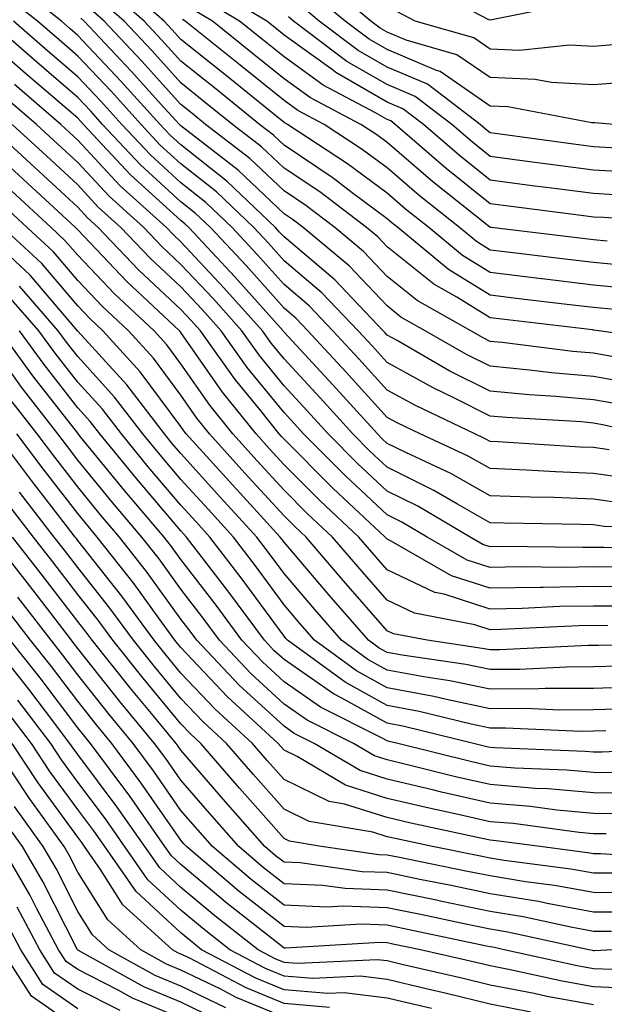
# Model space of a CAD drawing. Units: inches. Extents: x 992243 to 994883, y 7255658 to 7258298.
# Drawn here: x 993762 to 993819, y 7255767 to 7255862 of the extents above; entities that cross this region are included whole.
import ezdxf

# ---------------------------------------------------------------- set-up
doc = ezdxf.new("R2010")
doc.units = ezdxf.units.IN
doc.header["$MEASUREMENT"] = 0
doc.layers.add('Contour_99227255', color=7, linetype='Continuous', true_color=0x497d29)

msp = doc.modelspace()

# ---------------------------------------------------------------- linework, layer by layer
at = {"layer": 'Contour_99227255'}
for points in [[(993844.036, 7255865.934, 3027), (993839.974, 7255861.92, 3027), (993838.411, 7255861.559, 3027), (993838.05, 7255861.305, 3027), (993836.819, 7255860.69, 3027), (993831.81, 7255858.16, 3027), (993828.05, 7255856.363, 3027), (993824.036, 7255855.934, 3027), (993822.22, 7255856.09, 3027), (993818.05, 7255855.768, 3027), (993813.987, 7255855.983, 3027), (993812.415, 7255856.285, 3027), (993808.05, 7255856.451, 3027), (993804.808, 7255858.678, 3027), (993799.896, 7255860.074, 3027), (993798.05, 7255860.856, 3027), (993797.376, 7255861.246, 3027), (993796.468, 7255861.92, 3027), (993791.888, 7255865.758, 3027)], [(993833.665, 7255866.305, 3026), (993828.646, 7255861.92, 3026), (993828.255, 7255861.715, 3026), (993828.05, 7255861.627, 3026), (993827.718, 7255861.588, 3026), (993820.316, 7255859.654, 3026), (993818.05, 7255859.479, 3026), (993815.735, 7255859.606, 3026), (993810.872, 7255859.098, 3026), (993808.05, 7255859.205, 3026), (993806.448, 7255860.318, 3026), (993800.775, 7255861.92, 3026), (993798.997, 7255862.867, 3026)], [(993820.862, 7255824.733, 3040), (993818.05, 7255825.231, 3040), (993814.417, 7255825.553, 3040), (993811.829, 7255825.699, 3040), (993808.05, 7255826.061, 3040), (993804.144, 7255828.014, 3040), (993799.007, 7255830.963, 3040), (993798.05, 7255831.49, 3040), (993797.845, 7255831.715, 3040), (993797.659, 7255831.92, 3040), (993792.972, 7255836.842, 3040), (993788.05, 7255841.012, 3040), (993787.62, 7255841.49, 3040), (993787.22, 7255841.92, 3040), (993782.532, 7255846.402, 3040), (993778.05, 7255849.938, 3040), (993777.015, 7255850.885, 3040), (993776.038, 7255851.92, 3040), (993772.239, 7255856.11, 3040), (993768.05, 7255860.543, 3040), (993767.308, 7255861.178, 3040), (993766.458, 7255861.92, 3040), (993761.771, 7255865.641, 3040)], [(993822.093, 7255835.963, 3035), (993818.05, 7255836.354, 3035), (993813.079, 7255836.949, 3035), (993813.011, 7255836.959, 3035), (993808.05, 7255837.555, 3035), (993805.345, 7255839.215, 3035), (993802.083, 7255841.92, 3035), (993799.837, 7255843.707, 3035), (993798.05, 7255845.24, 3035), (993794.222, 7255848.092, 3035), (993788.372, 7255851.92, 3035), (993788.157, 7255852.027, 3035), (993788.05, 7255852.115, 3035), (993787.054, 7255852.916, 3035), (993782.62, 7255856.49, 3035), (993778.05, 7255860.152, 3035), (993777.21, 7255861.08, 3035), (993776.419, 7255861.92, 3035), (993771.956, 7255865.826, 3035)], [(993821.175, 7255845.045, 3031), (993818.05, 7255845.211, 3031), (993814.261, 7255845.709, 3031), (993812.103, 7255845.973, 3031), (993808.05, 7255846.52, 3031), (993805.052, 7255848.922, 3031), (993801.575, 7255851.92, 3031), (993799.573, 7255853.443, 3031), (993798.05, 7255854.088, 3031), (993793.079, 7255856.949, 3031), (993792.835, 7255857.135, 3031), (993788.05, 7255860.582, 3031), (993787.308, 7255861.178, 3031), (993786.38, 7255861.92, 3031), (993781.185, 7255865.055, 3031)], [(993816.302, 7255863.668, 3025), (993808.187, 7255862.057, 3025), (993808.05, 7255862.018, 3025), (993807.903, 7255862.067, 3025), (993801.556, 7255865.426, 3025)], [(993822.894, 7255821.92, 3041), (993818.948, 7255822.818, 3041), (993818.05, 7255822.975, 3041), (993816.888, 7255823.082, 3041), (993809.632, 7255823.502, 3041), (993808.05, 7255823.649, 3041), (993804.583, 7255825.387, 3041), (993802.503, 7255826.373, 3041), (993798.05, 7255828.834, 3041), (993796.585, 7255830.455, 3041), (993795.228, 7255831.92, 3041), (993791.722, 7255835.592, 3041), (993788.05, 7255838.707, 3041), (993786.536, 7255840.406, 3041), (993785.12, 7255841.92, 3041), (993781.507, 7255845.377, 3041), (993778.05, 7255848.102, 3041), (993776.048, 7255849.918, 3041), (993774.183, 7255851.92, 3041), (993771.273, 7255855.143, 3041), (993768.05, 7255858.541, 3041), (993766.234, 7255860.104, 3041), (993764.144, 7255861.92, 3041), (993760.745, 7255864.615, 3041)], [(993826.849, 7255830.719, 3037), (993818.568, 7255831.92, 3037), (993818.109, 7255831.979, 3037), (993818.05, 7255831.988, 3037), (993817.972, 7255831.998, 3037), (993809.163, 7255833.033, 3037), (993808.05, 7255833.17, 3037), (993804.808, 7255835.162, 3037), (993802.562, 7255836.432, 3037), (993798.05, 7255840.055, 3037), (993797.142, 7255841.012, 3037), (993796.058, 7255841.92, 3037), (993791.507, 7255845.377, 3037), (993788.05, 7255847.692, 3037), (993785.882, 7255849.752, 3037), (993783.06, 7255851.92, 3037), (993780.286, 7255854.156, 3037), (993778.05, 7255855.953, 3037), (993775.218, 7255859.088, 3037), (993772.542, 7255861.92, 3037), (993770.15, 7255864.02, 3037)], [(993820.101, 7255833.971, 3036), (993818.05, 7255834.176, 3036), (993815.491, 7255834.479, 3036), (993811.126, 7255834.996, 3036), (993808.05, 7255835.358, 3036), (993803.987, 7255837.858, 3036), (993799.095, 7255841.92, 3036), (993798.509, 7255842.379, 3036), (993798.05, 7255842.779, 3036), (993794.671, 7255845.299, 3036), (993792.825, 7255846.695, 3036), (993788.05, 7255849.908, 3036), (993787.015, 7255850.885, 3036), (993785.677, 7255851.92, 3036), (993781.458, 7255855.328, 3036), (993778.05, 7255858.053, 3036), (993776.214, 7255860.084, 3036), (993774.476, 7255861.92, 3036), (993771.058, 7255864.928, 3036)], [(993827.61, 7255842.36, 3032), (993819.026, 7255842.897, 3032), (993818.05, 7255842.945, 3032), (993816.868, 7255843.102, 3032), (993810.081, 7255843.951, 3032), (993808.05, 7255844.225, 3032), (993803.773, 7255847.643, 3032), (993798.831, 7255851.92, 3032), (993798.392, 7255852.262, 3032), (993798.05, 7255852.399, 3032), (993796.917, 7255853.053, 3032), (993791.859, 7255855.729, 3032), (993788.05, 7255858.463, 3032), (993786.136, 7255860.006, 3032), (993783.743, 7255861.92, 3032), (993780.198, 7255864.068, 3032)], [(993856.116, 7255863.854, 3028), (993854.476, 7255861.92, 3028), (993849.017, 7255860.953, 3028), (993848.05, 7255860.279, 3028), (993845.316, 7255859.186, 3028), (993841.644, 7255858.326, 3028), (993838.05, 7255855.826, 3028), (993835.443, 7255854.527, 3028), (993829.837, 7255851.92, 3028), (993828.333, 7255851.637, 3028), (993828.05, 7255851.559, 3028), (993827.708, 7255851.578, 3028), (993820.023, 7255851.92, 3028), (993818.206, 7255852.076, 3028), (993818.05, 7255852.057, 3028), (993817.903, 7255852.067, 3028), (993809.759, 7255853.629, 3028), (993808.05, 7255853.697, 3028), (993803.177, 7255857.047, 3028), (993802.825, 7255857.145, 3028), (993798.05, 7255859.166, 3028), (993796.302, 7255860.172, 3028), (993793.968, 7255861.92, 3028), (993790.745, 7255864.615, 3028)], [(993820.706, 7255829.264, 3038), (993818.05, 7255829.742, 3038), (993816.048, 7255829.918, 3038), (993809.193, 7255830.777, 3038), (993808.05, 7255830.885, 3038), (993807.366, 7255831.236, 3038), (993806.155, 7255831.92, 3038), (993800.97, 7255834.84, 3038), (993798.05, 7255837.193, 3038), (993795.745, 7255839.615, 3038), (993792.982, 7255841.92, 3038), (993790.179, 7255844.049, 3038), (993788.05, 7255845.475, 3038), (993784.749, 7255848.619, 3038), (993780.452, 7255851.92, 3038), (993779.124, 7255852.994, 3038), (993778.05, 7255853.854, 3038), (993774.222, 7255858.092, 3038), (993770.599, 7255861.92, 3038), (993769.241, 7255863.111, 3038)], [(993819.378, 7255840.592, 3033), (993818.05, 7255840.719, 3033), (993816.985, 7255840.856, 3033), (993808.128, 7255841.92, 3033), (993808.06, 7255841.93, 3033), (993808.001, 7255841.969, 3033), (993802.484, 7255846.354, 3033), (993798.05, 7255850.162, 3033), (993797.044, 7255850.914, 3033), (993795.501, 7255851.92, 3033), (993790.618, 7255854.488, 3033), (993788.05, 7255856.344, 3033), (993784.964, 7255858.834, 3033), (993781.107, 7255861.92, 3033), (993779.202, 7255863.072, 3033)], [(993820.355, 7255849.615, 3029), (993818.05, 7255849.742, 3029), (993816.126, 7255849.996, 3029), (993808.997, 7255850.973, 3029), (993808.05, 7255851.1, 3029), (993807.591, 7255851.461, 3029), (993807.073, 7255851.92, 3029), (993801.956, 7255855.826, 3029), (993798.05, 7255857.477, 3029), (993795.228, 7255859.098, 3029), (993791.468, 7255861.92, 3029), (993789.612, 7255863.483, 3029)], [(993822.767, 7255826.637, 3039), (993818.05, 7255827.486, 3039), (993813.978, 7255827.848, 3039), (993811.859, 7255828.111, 3039), (993808.05, 7255828.473, 3039), (993805.755, 7255829.625, 3039), (993801.751, 7255831.92, 3039), (993799.378, 7255833.248, 3039), (993798.05, 7255834.322, 3039), (993794.359, 7255838.229, 3039), (993789.915, 7255841.92, 3039), (993788.851, 7255842.721, 3039), (993788.05, 7255843.258, 3039), (993783.616, 7255847.486, 3039), (993778.753, 7255851.217, 3039), (993778.05, 7255851.774, 3039), (993777.972, 7255851.842, 3039), (993777.903, 7255851.92, 3039), (993776.468, 7255853.502, 3039), (993773.226, 7255857.096, 3039), (993768.665, 7255861.92, 3039), (993768.333, 7255862.203, 3039)], [(993821.79, 7255838.18, 3034), (993818.05, 7255838.541, 3034), (993815.032, 7255838.902, 3034), (993810.53, 7255839.44, 3034), (993808.05, 7255839.742, 3034), (993806.702, 7255840.572, 3034), (993805.071, 7255841.92, 3034), (993801.155, 7255845.026, 3034), (993798.05, 7255847.701, 3034), (993795.628, 7255849.498, 3034), (993791.937, 7255851.92, 3034), (993789.388, 7255853.258, 3034), (993788.05, 7255854.235, 3034), (993783.792, 7255857.662, 3034), (993778.47, 7255861.92, 3034), (993778.206, 7255862.076, 3034)], [(993822.737, 7255847.233, 3030), (993818.05, 7255847.477, 3030), (993814.124, 7255847.994, 3030), (993811.634, 7255848.336, 3030), (993808.05, 7255848.805, 3030), (993806.321, 7255850.192, 3030), (993804.319, 7255851.92, 3030), (993800.765, 7255854.635, 3030), (993798.05, 7255855.777, 3030), (993794.153, 7255858.024, 3030), (993788.968, 7255861.92, 3030), (993788.47, 7255862.34, 3030)], [(993821.273, 7255815.143, 3044), (993818.05, 7255815.602, 3044), (993814.222, 7255815.748, 3044), (993811.907, 7255815.777, 3044), (993808.05, 7255815.934, 3044), (993804.222, 7255818.092, 3044), (993799.857, 7255820.113, 3044), (993798.05, 7255821.002, 3044), (993797.581, 7255821.451, 3044), (993797.103, 7255821.92, 3044), (993792.796, 7255826.666, 3044), (993788.05, 7255831.793, 3044), (993787.991, 7255831.861, 3044), (993787.952, 7255831.92, 3044), (993787.122, 7255832.848, 3044), (993783.284, 7255837.154, 3044), (993778.812, 7255841.92, 3044), (993778.421, 7255842.291, 3044), (993778.05, 7255842.594, 3044), (993773.167, 7255847.037, 3044), (993768.607, 7255851.92, 3044), (993768.343, 7255852.213, 3044), (993768.05, 7255852.526, 3044), (993762.991, 7255856.861, 3044), (993758.05, 7255861.158, 3044)], [(993822.503, 7255817.467, 3043), (993818.05, 7255818.092, 3043), (993814.368, 7255818.238, 3043), (993811.556, 7255818.414, 3043), (993808.05, 7255818.561, 3043), (993805.901, 7255819.772, 3043), (993801.253, 7255821.92, 3043), (993799.085, 7255822.955, 3043), (993798.05, 7255823.522, 3043), (993794.056, 7255827.926, 3043), (993790.364, 7255831.92, 3043), (993789.232, 7255833.102, 3043), (993788.05, 7255834.108, 3043), (993784.368, 7255838.238, 3043), (993780.921, 7255841.92, 3043), (993779.446, 7255843.317, 3043), (993778.05, 7255844.43, 3043), (993774.124, 7255847.994, 3043), (993770.462, 7255851.92, 3043), (993769.319, 7255853.19, 3043), (993768.05, 7255854.527, 3043), (993764.075, 7255857.945, 3043), (993759.495, 7255861.92, 3043)], [(993819.593, 7255820.377, 3042), (993818.05, 7255820.592, 3042), (993816.771, 7255820.641, 3042), (993808.821, 7255821.149, 3042), (993808.05, 7255821.178, 3042), (993807.571, 7255821.442, 3042), (993806.556, 7255821.92, 3042), (993800.794, 7255824.664, 3042), (993798.05, 7255826.178, 3042), (993795.316, 7255829.186, 3042), (993792.796, 7255831.92, 3042), (993790.482, 7255834.352, 3042), (993788.05, 7255836.412, 3042), (993785.452, 7255839.322, 3042), (993783.021, 7255841.92, 3042), (993780.482, 7255844.352, 3042), (993778.05, 7255846.266, 3042), (993775.091, 7255848.961, 3042), (993772.327, 7255851.92, 3042), (993770.296, 7255854.166, 3042), (993768.05, 7255856.529, 3042), (993765.15, 7255859.02, 3042), (993761.819, 7255861.92, 3042)], [(993827.308, 7255812.662, 3045), (993819.085, 7255812.955, 3045), (993818.05, 7255813.102, 3045), (993816.819, 7255813.151, 3045), (993809.388, 7255813.258, 3045), (993808.05, 7255813.317, 3045), (993804.866, 7255815.104, 3045), (993802.581, 7255816.451, 3045), (993798.05, 7255818.697, 3045), (993796.38, 7255820.25, 3045), (993794.72, 7255821.92, 3045), (993791.546, 7255825.416, 3045), (993788.05, 7255829.186, 3045), (993786.829, 7255830.699, 3045), (993785.95, 7255831.92, 3045), (993782.22, 7255836.09, 3045), (993778.05, 7255840.533, 3045), (993777.337, 7255841.207, 3045), (993776.653, 7255841.92, 3045), (993772.132, 7255846.002, 3045), (993768.05, 7255850.397, 3045), (993767.259, 7255851.129, 3045), (993766.4, 7255851.92, 3045), (993761.907, 7255855.777, 3045)], [(993826.819, 7255810.69, 3046), (993819.056, 7255810.914, 3046), (993818.05, 7255810.924, 3046), (993817.034, 7255810.904, 3046), (993808.968, 7255811.002, 3046), (993808.05, 7255810.983, 3046), (993807.337, 7255811.207, 3046), (993806.107, 7255811.92, 3046), (993801.038, 7255814.908, 3046), (993798.05, 7255816.383, 3046), (993795.189, 7255819.059, 3046), (993792.327, 7255821.92, 3046), (993790.296, 7255824.166, 3046), (993788.05, 7255826.588, 3046), (993785.657, 7255829.527, 3046), (993783.948, 7255831.92, 3046), (993781.165, 7255835.035, 3046), (993778.05, 7255838.346, 3046), (993776.204, 7255840.074, 3046), (993774.446, 7255841.92, 3046), (993771.087, 7255844.957, 3046), (993768.05, 7255848.229, 3046), (993766.126, 7255849.996, 3046), (993764.046, 7255851.92, 3046), (993760.814, 7255854.684, 3046)], [(993822.874, 7255807.096, 3048), (993818.05, 7255807.135, 3048), (993813.177, 7255807.047, 3048), (993812.923, 7255807.047, 3048), (993808.05, 7255806.959, 3048), (993804.3, 7255808.17, 3048), (993798.441, 7255811.529, 3048), (993798.05, 7255811.715, 3048), (993797.952, 7255811.822, 3048), (993797.874, 7255811.92, 3048), (993792.796, 7255816.666, 3048), (993788.05, 7255821.412, 3048), (993787.806, 7255821.676, 3048), (993787.581, 7255821.92, 3048), (993785.696, 7255824.274, 3048), (993783.323, 7255827.193, 3048), (993779.944, 7255831.92, 3048), (993779.046, 7255832.916, 3048), (993778.05, 7255833.981, 3048), (993773.948, 7255837.818, 3048), (993770.042, 7255841.92, 3048), (993768.997, 7255842.867, 3048), (993768.05, 7255843.883, 3048), (993763.87, 7255847.74, 3048), (993759.329, 7255851.92, 3048)], [(993820.96, 7255809.01, 3047), (993818.05, 7255809.029, 3047), (993815.11, 7255808.981, 3047), (993810.941, 7255809.029, 3047), (993808.05, 7255808.971, 3047), (993805.823, 7255809.693, 3047), (993801.937, 7255811.92, 3047), (993799.485, 7255813.356, 3047), (993798.05, 7255814.068, 3047), (993793.997, 7255817.867, 3047), (993789.944, 7255821.92, 3047), (993789.046, 7255822.916, 3047), (993788.05, 7255823.99, 3047), (993784.485, 7255828.356, 3047), (993781.946, 7255831.92, 3047), (993780.11, 7255833.981, 3047), (993778.05, 7255836.168, 3047), (993775.081, 7255838.951, 3047), (993772.239, 7255841.92, 3047), (993770.042, 7255843.912, 3047), (993768.05, 7255846.051, 3047), (993765.003, 7255848.873, 3047), (993761.693, 7255851.92, 3047)], [(993821.341, 7255805.211, 3049), (993818.05, 7255805.24, 3049), (993814.788, 7255805.182, 3049), (993811.136, 7255805.006, 3049), (993808.05, 7255804.947, 3049), (993803.587, 7255806.383, 3049), (993802.689, 7255806.559, 3049), (993798.05, 7255808.756, 3049), (993796.575, 7255810.445, 3049), (993795.316, 7255811.92, 3049), (993791.556, 7255815.426, 3049), (993788.05, 7255818.932, 3049), (993786.624, 7255820.494, 3049), (993785.335, 7255821.92, 3049), (993782.093, 7255825.963, 3049), (993778.05, 7255831.754, 3049), (993777.982, 7255831.852, 3049), (993777.913, 7255831.92, 3049), (993772.816, 7255836.686, 3049), (993768.05, 7255841.686, 3049), (993767.943, 7255841.813, 3049), (993767.825, 7255841.92, 3049), (993762.747, 7255846.617, 3049), (993758.05, 7255850.934, 3049)], [(993819.466, 7255803.336, 3050), (993818.05, 7255803.346, 3050), (993816.644, 7255803.326, 3050), (993809.085, 7255802.955, 3050), (993808.05, 7255802.936, 3050), (993806.546, 7255803.424, 3050), (993800.687, 7255804.557, 3050), (993798.05, 7255805.797, 3050), (993795.198, 7255809.068, 3050), (993792.757, 7255811.92, 3050), (993790.316, 7255814.186, 3050), (993788.05, 7255816.461, 3050), (993785.443, 7255819.313, 3050), (993783.079, 7255821.92, 3050), (993780.843, 7255824.713, 3050), (993778.05, 7255828.717, 3050), (993776.683, 7255830.553, 3050), (993775.443, 7255831.92, 3050), (993771.614, 7255835.485, 3050), (993768.05, 7255839.235, 3050), (993766.81, 7255840.68, 3050), (993765.482, 7255841.92, 3050), (993761.614, 7255845.485, 3050)], [(993827.689, 7255801.559, 3051), (993818.548, 7255801.422, 3051), (993818.05, 7255801.412, 3051), (993817.542, 7255801.412, 3051), (993808.987, 7255800.983, 3051), (993808.05, 7255800.983, 3051), (993807.269, 7255801.139, 3051), (993801.917, 7255801.92, 3051), (993798.675, 7255802.545, 3051), (993798.05, 7255802.848, 3051), (993793.812, 7255807.682, 3051), (993790.189, 7255811.92, 3051), (993789.085, 7255812.955, 3051), (993788.05, 7255813.99, 3051), (993784.261, 7255818.131, 3051), (993780.833, 7255821.92, 3051), (993779.593, 7255823.463, 3051), (993778.05, 7255825.67, 3051), (993775.384, 7255829.254, 3051), (993772.962, 7255831.92, 3051), (993770.423, 7255834.293, 3051), (993768.05, 7255836.783, 3051), (993765.687, 7255839.557, 3051), (993763.138, 7255841.92, 3051), (993760.491, 7255844.361, 3051)], [(993822.571, 7255797.399, 3053), (993818.05, 7255797.252, 3053), (993813.362, 7255797.233, 3053), (993812.767, 7255797.203, 3053), (993808.05, 7255797.184, 3053), (993804.124, 7255797.994, 3053), (993801.605, 7255798.365, 3053), (993798.05, 7255799.029, 3053), (993796.185, 7255800.055, 3053), (993793.636, 7255801.92, 3053), (993791.028, 7255804.899, 3053), (993788.05, 7255808.395, 3053), (993786.556, 7255810.426, 3053), (993785.413, 7255811.92, 3053), (993781.898, 7255815.768, 3053), (993778.05, 7255820.016, 3053), (993777.171, 7255821.041, 3053), (993776.448, 7255821.92, 3053), (993772.806, 7255826.676, 3053), (993768.05, 7255831.891, 3053), (993768.04, 7255831.91, 3053), (993768.021, 7255831.92, 3053), (993767.864, 7255832.106, 3053), (993763.431, 7255837.301, 3053), (993758.45, 7255841.92, 3053)], [(993820.56, 7255799.41, 3052), (993818.05, 7255799.332, 3052), (993815.452, 7255799.322, 3052), (993810.872, 7255799.098, 3052), (993808.05, 7255799.088, 3052), (993805.696, 7255799.567, 3052), (993799.495, 7255800.475, 3052), (993798.05, 7255800.738, 3052), (993797.288, 7255801.158, 3052), (993796.253, 7255801.92, 3052), (993792.425, 7255806.295, 3052), (993788.05, 7255811.422, 3052), (993787.845, 7255811.715, 3052), (993787.679, 7255811.92, 3052), (993783.782, 7255816.188, 3052), (993783.079, 7255816.949, 3052), (993778.577, 7255821.92, 3052), (993778.343, 7255822.213, 3052), (993778.05, 7255822.633, 3052), (993774.085, 7255827.955, 3052), (993770.491, 7255831.92, 3052), (993769.232, 7255833.102, 3052), (993768.05, 7255834.332, 3052), (993764.564, 7255838.434, 3052), (993760.794, 7255841.92, 3052)], [(993821.419, 7255795.289, 3054), (993818.05, 7255795.182, 3054), (993814.808, 7255795.162, 3054), (993811.439, 7255795.309, 3054), (993808.05, 7255795.289, 3054), (993803.802, 7255796.168, 3054), (993802.591, 7255796.461, 3054), (993798.05, 7255797.311, 3054), (993795.081, 7255798.951, 3054), (993791.009, 7255801.92, 3054), (993789.632, 7255803.502, 3054), (993788.05, 7255805.358, 3054), (993785.276, 7255809.147, 3054), (993783.148, 7255811.92, 3054), (993780.716, 7255814.586, 3054), (993778.05, 7255817.516, 3054), (993776.028, 7255819.899, 3054), (993774.368, 7255821.92, 3054), (993771.624, 7255825.494, 3054), (993768.05, 7255829.41, 3054), (993766.946, 7255830.817, 3054), (993766.146, 7255831.92, 3054), (993762.386, 7255836.256, 3054)], [(993819.271, 7255793.141, 3055), (993818.05, 7255793.102, 3055), (993816.878, 7255793.092, 3055), (993809.534, 7255793.404, 3055), (993808.05, 7255793.395, 3055), (993806.194, 7255793.776, 3055), (993801.146, 7255795.016, 3055), (993798.05, 7255795.592, 3055), (993793.978, 7255797.848, 3055), (993788.392, 7255801.92, 3055), (993788.235, 7255802.106, 3055), (993788.05, 7255802.32, 3055), (993783.987, 7255807.858, 3055), (993780.872, 7255811.92, 3055), (993779.525, 7255813.395, 3055), (993778.05, 7255815.026, 3055), (993774.876, 7255818.746, 3055), (993772.278, 7255821.92, 3055), (993770.443, 7255824.313, 3055), (993768.05, 7255826.93, 3055), (993765.862, 7255829.733, 3055), (993764.271, 7255831.92, 3055), (993761.38, 7255835.25, 3055)], [(993820.911, 7255789.059, 3057), (993818.05, 7255789.098, 3057), (993815.462, 7255789.332, 3057), (993810.443, 7255789.527, 3057), (993808.05, 7255789.723, 3057), (993806.263, 7255790.133, 3057), (993799.095, 7255791.92, 3057), (993798.255, 7255792.125, 3057), (993798.05, 7255792.164, 3057), (993797.503, 7255792.467, 3057), (993791.575, 7255795.445, 3057), (993788.05, 7255797.897, 3057), (993785.96, 7255799.83, 3057), (993783.968, 7255801.92, 3057), (993781.458, 7255805.328, 3057), (993778.05, 7255809.742, 3057), (993777.142, 7255811.012, 3057), (993776.419, 7255811.92, 3057), (993772.581, 7255816.451, 3057), (993768.323, 7255821.647, 3057), (993768.099, 7255821.92, 3057), (993768.079, 7255821.949, 3057), (993768.05, 7255821.979, 3057), (993763.694, 7255827.565, 3057), (993760.511, 7255831.92, 3057)], [(993827.63, 7255791.5, 3056), (993818.909, 7255791.061, 3056), (993818.05, 7255791.07, 3056), (993817.269, 7255791.139, 3056), (993808.489, 7255791.481, 3056), (993808.05, 7255791.52, 3056), (993807.728, 7255791.598, 3056), (993806.419, 7255791.92, 3056), (993799.7, 7255793.57, 3056), (993798.05, 7255793.883, 3056), (993793.665, 7255796.305, 3056), (993792.845, 7255796.715, 3056), (993788.05, 7255800.045, 3056), (993787.073, 7255800.943, 3056), (993786.155, 7255801.92, 3056), (993782.708, 7255806.578, 3056), (993780.433, 7255809.537, 3056), (993778.607, 7255811.92, 3056), (993778.343, 7255812.213, 3056), (993778.05, 7255812.535, 3056), (993773.734, 7255817.604, 3056), (993770.189, 7255821.92, 3056), (993769.261, 7255823.131, 3056), (993768.05, 7255824.459, 3056), (993764.778, 7255828.649, 3056), (993762.396, 7255831.92, 3056)], [(993822.913, 7255787.057, 3058), (993818.05, 7255787.125, 3058), (993813.646, 7255787.516, 3058), (993812.405, 7255787.565, 3058), (993808.05, 7255787.926, 3058), (993804.798, 7255788.668, 3058), (993800.14, 7255789.83, 3058), (993798.05, 7255790.328, 3058), (993796.839, 7255790.709, 3058), (993794.788, 7255791.92, 3058), (993790.306, 7255794.176, 3058), (993788.05, 7255795.738, 3058), (993784.837, 7255798.707, 3058), (993781.79, 7255801.92, 3058), (993780.198, 7255804.068, 3058), (993778.05, 7255806.861, 3058), (993775.931, 7255809.801, 3058), (993774.261, 7255811.92, 3058), (993771.409, 7255815.279, 3058), (993768.05, 7255819.381, 3058), (993766.946, 7255820.817, 3058), (993766.107, 7255821.92, 3058), (993762.591, 7255826.461, 3058), (993760.218, 7255829.752, 3058)], [(993821.234, 7255785.104, 3059), (993818.05, 7255785.143, 3059), (993814.505, 7255785.465, 3059), (993811.937, 7255785.807, 3059), (993808.05, 7255786.129, 3059), (993803.333, 7255787.203, 3059), (993802.571, 7255787.399, 3059), (993798.05, 7255788.463, 3059), (993795.423, 7255789.293, 3059), (993790.989, 7255791.92, 3059), (993789.026, 7255792.897, 3059), (993788.05, 7255793.58, 3059), (993783.714, 7255797.584, 3059), (993779.603, 7255801.92, 3059), (993778.948, 7255802.818, 3059), (993778.05, 7255803.971, 3059), (993774.72, 7255808.59, 3059), (993772.103, 7255811.92, 3059), (993770.237, 7255814.108, 3059), (993768.05, 7255816.793, 3059), (993765.814, 7255819.684, 3059), (993764.114, 7255821.92, 3059), (993761.468, 7255825.338, 3059)], [(993826.839, 7255780.709, 3061), (993818.743, 7255781.227, 3061), (993818.05, 7255781.236, 3061), (993817.464, 7255781.334, 3061), (993812.894, 7255781.92, 3061), (993808.616, 7255782.486, 3061), (993808.05, 7255782.535, 3061), (993807.249, 7255782.721, 3061), (993800.335, 7255784.205, 3061), (993798.05, 7255784.742, 3061), (993793.929, 7255786.041, 3061), (993792.425, 7255786.295, 3061), (993788.05, 7255788.414, 3061), (993786.409, 7255790.279, 3061), (993784.984, 7255791.92, 3061), (993781.37, 7255795.24, 3061), (993778.05, 7255798.746, 3061), (993776.614, 7255800.485, 3061), (993775.462, 7255801.92, 3061), (993772.337, 7255806.207, 3061), (993768.05, 7255811.598, 3061), (993767.913, 7255811.783, 3061), (993767.796, 7255811.92, 3061), (993766.946, 7255813.024, 3061), (993763.548, 7255817.418, 3061), (993760.14, 7255821.92, 3061)], [(993819.29, 7255783.16, 3060), (993818.05, 7255783.17, 3060), (993816.673, 7255783.297, 3060), (993810.276, 7255784.147, 3060), (993808.05, 7255784.332, 3060), (993804.925, 7255785.045, 3060), (993801.839, 7255785.709, 3060), (993798.05, 7255786.598, 3060), (993794.007, 7255787.877, 3060), (993789.31, 7255790.66, 3060), (993788.05, 7255791.266, 3060), (993787.747, 7255791.617, 3060), (993787.484, 7255791.92, 3060), (993782.571, 7255796.442, 3060), (993778.05, 7255801.207, 3060), (993777.728, 7255801.598, 3060), (993777.474, 7255801.92, 3060), (993775.901, 7255804.068, 3060), (993773.509, 7255807.379, 3060), (993769.944, 7255811.92, 3060), (993769.075, 7255812.945, 3060), (993768.05, 7255814.195, 3060), (993764.681, 7255818.551, 3060), (993762.132, 7255821.92, 3060)], [(993820.638, 7255779.332, 3062), (993818.05, 7255779.352, 3062), (993815.872, 7255779.742, 3062), (993809.398, 7255780.572, 3062), (993808.05, 7255780.787, 3062), (993807.112, 7255780.983, 3062), (993802.444, 7255781.92, 3062), (993798.821, 7255782.692, 3062), (993798.05, 7255782.877, 3062), (993796.653, 7255783.317, 3062), (993790.501, 7255784.371, 3062), (993788.05, 7255785.553, 3062), (993785.071, 7255788.942, 3062), (993782.484, 7255791.92, 3062), (993780.169, 7255794.039, 3062), (993778.05, 7255796.285, 3062), (993775.501, 7255799.371, 3062), (993773.46, 7255801.92, 3062), (993771.175, 7255805.045, 3062), (993768.05, 7255808.971, 3062), (993766.771, 7255810.641, 3062), (993765.765, 7255811.92, 3062), (993762.405, 7255816.276, 3062)], [(993822.532, 7255777.438, 3063), (993818.05, 7255777.467, 3063), (993814.28, 7255778.151, 3063), (993811.458, 7255778.512, 3063), (993808.05, 7255779.078, 3063), (993805.687, 7255779.557, 3063), (993799.085, 7255780.885, 3063), (993798.05, 7255781.1, 3063), (993797.259, 7255781.129, 3063), (993791.653, 7255781.92, 3063), (993788.577, 7255782.447, 3063), (993788.05, 7255782.701, 3063), (993783.724, 7255787.594, 3063), (993779.984, 7255791.92, 3063), (993778.978, 7255792.848, 3063), (993778.05, 7255793.824, 3063), (993774.378, 7255798.248, 3063), (993771.448, 7255801.92, 3063), (993770.013, 7255803.883, 3063), (993768.05, 7255806.354, 3063), (993765.638, 7255809.508, 3063), (993763.743, 7255811.92, 3063), (993761.263, 7255815.133, 3063)], [(993819.818, 7255773.688, 3065), (993818.05, 7255773.697, 3065), (993815.872, 7255774.098, 3065), (993811.243, 7255775.113, 3065), (993808.05, 7255775.641, 3065), (993803.362, 7255776.608, 3065), (993802.845, 7255776.715, 3065), (993798.05, 7255777.692, 3065), (993793.978, 7255777.848, 3065), (993791.819, 7255778.151, 3065), (993788.05, 7255778.326, 3065), (993786.038, 7255779.908, 3065), (993783.665, 7255781.92, 3065), (993781.038, 7255784.908, 3065), (993778.05, 7255788.346, 3065), (993776.595, 7255790.465, 3065), (993775.501, 7255791.92, 3065), (993772.132, 7255796.002, 3065), (993768.05, 7255801.129, 3065), (993767.708, 7255801.578, 3065), (993767.444, 7255801.92, 3065), (993765.423, 7255804.547, 3065), (993763.362, 7255807.233, 3065), (993759.681, 7255811.92, 3065)], [(993821.693, 7255775.563, 3064), (993818.05, 7255775.582, 3064), (993813.577, 7255776.393, 3064), (993812.718, 7255776.588, 3064), (993808.05, 7255777.36, 3064), (993804.271, 7255778.141, 3064), (993801.224, 7255778.746, 3064), (993798.05, 7255779.401, 3064), (993795.618, 7255779.488, 3064), (993789.632, 7255780.338, 3064), (993788.05, 7255780.406, 3064), (993787.2, 7255781.07, 3064), (993786.204, 7255781.92, 3064), (993782.386, 7255786.256, 3064), (993778.05, 7255791.256, 3064), (993777.776, 7255791.647, 3064), (993777.581, 7255791.92, 3064), (993775.345, 7255794.625, 3064), (993773.265, 7255797.135, 3064), (993769.437, 7255801.92, 3064), (993768.851, 7255802.721, 3064), (993768.05, 7255803.736, 3064), (993764.505, 7255808.375, 3064), (993761.712, 7255811.92, 3064)], [(993819.935, 7255771.92, 3066), (993818.148, 7255771.822, 3066), (993818.05, 7255771.822, 3066), (993817.972, 7255771.842, 3066), (993817.601, 7255771.92, 3066), (993809.769, 7255773.639, 3066), (993808.05, 7255773.922, 3066), (993805.53, 7255774.44, 3066), (993801.439, 7255775.309, 3066), (993798.05, 7255775.992, 3066), (993793.812, 7255776.158, 3066), (993792.191, 7255776.061, 3066), (993788.05, 7255776.246, 3066), (993784.876, 7255778.746, 3066), (993781.126, 7255781.92, 3066), (993779.681, 7255783.551, 3066), (993778.05, 7255785.436, 3066), (993775.403, 7255789.274, 3066), (993773.431, 7255791.92, 3066), (993770.999, 7255794.869, 3066), (993768.05, 7255798.57, 3066), (993766.614, 7255800.485, 3066), (993765.462, 7255801.92, 3066), (993762.239, 7255806.11, 3066)], [(993819.974, 7255769.996, 3067), (993818.05, 7255770.074, 3067), (993816.487, 7255770.358, 3067), (993809.388, 7255771.92, 3067), (993808.294, 7255772.164, 3067), (993808.05, 7255772.203, 3067), (993807.698, 7255772.272, 3067), (993800.023, 7255773.893, 3067), (993798.05, 7255774.293, 3067), (993795.579, 7255774.391, 3067), (993790.198, 7255774.068, 3067), (993788.05, 7255774.166, 3067), (993783.714, 7255777.584, 3067), (993778.587, 7255781.92, 3067), (993778.333, 7255782.203, 3067), (993778.05, 7255782.535, 3067), (993774.212, 7255788.082, 3067), (993771.36, 7255791.92, 3067), (993769.866, 7255793.736, 3067), (993768.05, 7255796.012, 3067), (993765.511, 7255799.381, 3067), (993763.48, 7255801.92, 3067), (993761.116, 7255804.986, 3067)], [(993818.05, 7255766.588, 3069), (993813.538, 7255767.408, 3069), (993812.298, 7255767.672, 3069), (993808.05, 7255768.492, 3069), (993805.306, 7255769.176, 3069), (993799.476, 7255770.494, 3069), (993798.05, 7255770.836, 3069), (993797.083, 7255770.953, 3069), (993789.388, 7255770.582, 3069), (993788.05, 7255770.699, 3069), (993787.181, 7255771.051, 3069), (993785.53, 7255771.92, 3069), (993781.341, 7255775.211, 3069), (993778.05, 7255777.965, 3069), (993775.999, 7255779.869, 3069), (993774.564, 7255781.92, 3069), (993771.878, 7255785.748, 3069), (993768.05, 7255790.836, 3069), (993767.591, 7255791.461, 3069), (993767.288, 7255791.92, 3069), (993764.915, 7255795.055, 3069), (993763.314, 7255797.184, 3069), (993759.515, 7255801.92, 3069)], [(993821.81, 7255768.16, 3068), (993818.05, 7255768.336, 3068), (993815.013, 7255768.883, 3068), (993809.984, 7255769.986, 3068), (993808.05, 7255770.358, 3068), (993806.8, 7255770.67, 3068), (993801.273, 7255771.92, 3068), (993798.607, 7255772.477, 3068), (993798.05, 7255772.594, 3068), (993797.347, 7255772.623, 3068), (993788.206, 7255772.076, 3068), (993788.05, 7255772.086, 3068), (993787.278, 7255772.692, 3068), (993782.542, 7255776.412, 3068), (993778.05, 7255780.172, 3068), (993777.142, 7255781.012, 3068), (993776.507, 7255781.92, 3068), (993773.03, 7255786.901, 3068), (993772.894, 7255787.076, 3068), (993769.28, 7255791.92, 3068), (993768.724, 7255792.594, 3068), (993768.05, 7255793.443, 3068), (993764.417, 7255798.287, 3068), (993761.497, 7255801.92, 3068)], [(993811.995, 7255765.865, 3070), (993808.05, 7255766.637, 3070), (993803.821, 7255767.692, 3070), (993801.839, 7255768.131, 3070), (993798.05, 7255769.039, 3070), (993795.482, 7255769.352, 3070), (993790.843, 7255769.127, 3070), (993788.05, 7255769.371, 3070), (993786.243, 7255770.113, 3070), (993782.796, 7255771.92, 3070), (993780.14, 7255774.01, 3070), (993778.05, 7255775.758, 3070), (993774.847, 7255778.717, 3070), (993770.735, 7255784.606, 3070), (993768.05, 7255788.17, 3070), (993766.468, 7255790.338, 3070), (993765.423, 7255791.92, 3070), (993762.239, 7255796.11, 3070)], [(993802.347, 7255766.217, 3071), (993798.05, 7255767.242, 3071), (993793.88, 7255767.75, 3071), (993792.298, 7255767.672, 3071), (993788.05, 7255768.043, 3071), (993785.306, 7255769.176, 3071), (993780.062, 7255771.92, 3071), (993778.939, 7255772.809, 3071), (993778.05, 7255773.551, 3071), (993773.704, 7255777.574, 3071), (993770.667, 7255781.92, 3071), (993769.593, 7255783.463, 3071), (993768.05, 7255785.504, 3071), (993765.345, 7255789.215, 3071), (993763.548, 7255791.92, 3071), (993761.175, 7255795.045, 3071)], [(993788.05, 7255765.387, 3073), (993783.421, 7255767.291, 3073), (993781.849, 7255768.121, 3073), (993778.05, 7255769.957, 3073), (993776.663, 7255770.533, 3073), (993774.163, 7255771.92, 3073), (993770.95, 7255774.82, 3073), (993768.05, 7255779.43, 3073), (993767.21, 7255781.08, 3073), (993766.722, 7255781.92, 3073), (993763.372, 7255786.598, 3073), (993763.099, 7255786.969, 3073), (993759.808, 7255791.92, 3073)], [(993792.454, 7255766.324, 3072), (993788.05, 7255766.715, 3072), (993784.368, 7255768.238, 3072), (993778.841, 7255771.129, 3072), (993778.05, 7255771.51, 3072), (993777.757, 7255771.627, 3072), (993777.239, 7255771.92, 3072), (993772.415, 7255776.285, 3072), (993770.267, 7255779.703, 3072), (993768.714, 7255781.92, 3072), (993768.441, 7255782.311, 3072), (993768.05, 7255782.838, 3072), (993764.222, 7255788.092, 3072), (993761.683, 7255791.92, 3072)], [(993782.415, 7255766.285, 3074), (993778.05, 7255768.395, 3074), (993775.56, 7255769.43, 3074), (993771.077, 7255771.92, 3074), (993769.485, 7255773.356, 3074), (993768.05, 7255775.641, 3074), (993765.941, 7255779.811, 3074), (993764.71, 7255781.92, 3074), (993761.927, 7255785.797, 3074)], [(993781.37, 7255765.24, 3075), (993778.05, 7255766.842, 3075), (993774.466, 7255768.336, 3075), (993768.118, 7255771.852, 3075), (993768.03, 7255771.901, 3075), (993767.982, 7255771.988, 3075), (993764.661, 7255778.531, 3075), (993762.689, 7255781.92, 3075), (993760.755, 7255784.625, 3075)], [(993778.05, 7255765.289, 3076), (993773.362, 7255767.233, 3076), (993771.956, 7255768.014, 3076), (993768.05, 7255769.996, 3076), (993766.917, 7255770.787, 3076), (993766.185, 7255771.92, 3076), (993764.095, 7255775.875, 3076), (993763.392, 7255777.262, 3076), (993760.677, 7255781.92, 3076)], [(993772.151, 7255766.022, 3077), (993768.05, 7255768.092, 3077), (993765.794, 7255769.664, 3077), (993764.359, 7255771.92, 3077), (993762.171, 7255776.041, 3077)], [(993768.05, 7255766.197, 3078), (993764.671, 7255768.541, 3078), (993762.523, 7255771.92, 3078), (993760.98, 7255774.85, 3078)], [(993768.05, 7255764.303, 3079), (993763.558, 7255767.428, 3079), (993760.696, 7255771.92, 3079)]]:
    msp.add_polyline3d(points, dxfattribs=at)

doc.saveas('drawing.dxf')
